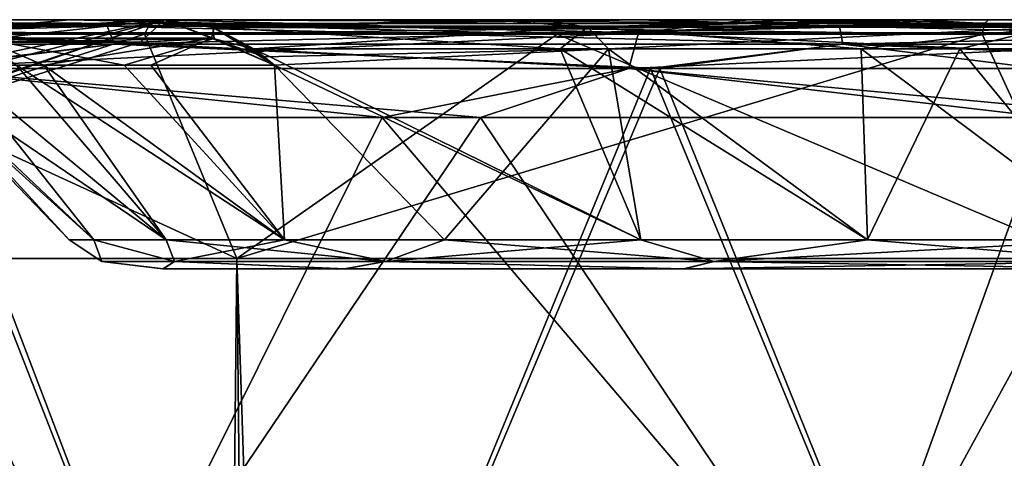
# Model space of a CAD drawing. Units: millimetres. Extents: x -36 to 126, y -15 to 88.
# Drawn here: x -6 to -2, y 86 to 88 of the extents above; entities that cross this region are included whole.
import ezdxf

# ---------------------------------------------------------------- set-up
doc = ezdxf.new("R2010")
doc.units = ezdxf.units.MM
doc.header["$LTSCALE"] = 34.804153
for name, color, linetype in [('1142', 7, 'CONTINUOUS'), ('1146', 7, 'CONTINUOUS'), ('1147', 7, 'CONTINUOUS'), ('1349', 7, 'CONTINUOUS'), ('1350', 7, 'CONTINUOUS'), ('1353', 7, 'CONTINUOUS'), ('1355', 7, 'CONTINUOUS'), ('1357', 7, 'CONTINUOUS'), ('527', 7, 'CONTINUOUS'), ('529', 7, 'CONTINUOUS'), ('530', 7, 'CONTINUOUS'), ('551', 7, 'CONTINUOUS'), ('675', 7, 'CONTINUOUS'), ('841', 7, 'CONTINUOUS'), ('850', 7, 'CONTINUOUS'), ('948', 7, 'CONTINUOUS'), ('949', 7, 'CONTINUOUS'), ('950', 7, 'CONTINUOUS'), ('953', 7, 'CONTINUOUS')]:
    doc.layers.add(name, color=color, linetype=linetype)

msp = doc.modelspace()

# ---------------------------------------------------------------- linework, layer by layer
at = {"layer": '1142', "color": 8, "linetype": 'Continuous', "true_color": 0x6e8c69}
for points in [[(-5.8088, 85.6, -13.1212), (-8.5122, 85.6, -11.5527), (-6.8469, 87.807, -12.5674), (-5.8088, 85.6, -13.1212)], [(-8.5122, 85.6, 11.5527), (-5.8088, 85.6, 13.1212), (-7.2083, 87.807, 12.3636), (-8.5122, 85.6, 11.5527)], [(-7.2083, 87.807, 12.3636), (-5.8088, 85.6, 13.1212), (-4.7129, 87.807, 13.5132), (-7.2083, 87.807, 12.3636)], [(-4.3194, 87.807, -13.6441), (-5.8088, 85.6, -13.1212), (-6.8469, 87.807, -12.5674), (-4.3194, 87.807, -13.6441)], [(-2.8389, 85.6, -14.0664), (-5.8088, 85.6, -13.1212), (-4.3194, 87.807, -13.6441), (-2.8389, 85.6, -14.0664)], [(-5.8088, 85.6, 13.1212), (-2.8389, 85.6, 14.0664), (-4.7129, 87.807, 13.5132), (-5.8088, 85.6, 13.1212)], [(-4.7129, 87.807, 13.5132), (-2.8389, 85.6, 14.0664), (-2.0415, 87.807, 14.1651), (-4.7129, 87.807, 13.5132)], [(-1.6306, 87.807, -14.2183), (-2.8389, 85.6, -14.0664), (-4.3194, 87.807, -13.6441), (-1.6306, 87.807, -14.2183)], [(0.1157, 85.6, -14.3488), (-2.8389, 85.6, -14.0664), (-1.6306, 87.807, -14.2183), (0.1157, 85.6, -14.3488)], [(-2.8389, 85.6, 14.0664), (0.1157, 85.6, 14.3488), (-2.0415, 87.807, 14.1651), (-2.8389, 85.6, 14.0664)]]:
    msp.add_3dface(points, dxfattribs=at)
at = {"layer": '1146', "color": 8, "linetype": 'Continuous', "true_color": 0x6e8c69}
for points in [[(-10.3703, 88.2, 4.2454), (-5.5854, 88.2, 4.2454), (-10.3639, 87.6756, 4.2362), (-10.3703, 88.2, 4.2454)], [(-10.3639, 87.6756, 4.2362), (-5.5854, 88.2, 4.2454), (-10.3582, 87.2001, 4.2279), (-10.3639, 87.6756, 4.2362)], [(-10.3582, 87.2001, 4.2279), (-5.5854, 88.2, 4.2454), (-9.4777, 87.2, 4.2279), (-10.3582, 87.2001, 4.2279)], [(-5.5854, 88.2, 4.2454), (-9.4715, 86.8792, 4.2223), (-9.4777, 87.2, 4.2279), (-5.5854, 88.2, 4.2454)], [(-9.4715, 86.8792, 4.2223), (-5.5854, 88.2, 4.2454), (-7.4548, 87.5538, 4.2341), (-9.4715, 86.8792, 4.2223)], [(-5.5854, 88.2, 4.2454), (-5.6811, 88.1096, 4.2438), (-7.4548, 87.5538, 4.2341), (-5.5854, 88.2, 4.2454)], [(-5.6811, 88.1096, 4.2438), (-5.5854, 88.2, 4.2454), (-5.3972, 88.1258, 4.2441), (-5.6811, 88.1096, 4.2438)], [(-5.3972, 88.1258, 4.2441), (-5.5854, 88.2, 4.2454), (-5.3866, 88.1677, 4.2448), (-5.3972, 88.1258, 4.2441)], [(-5.2274, 88.0828, 4.2433), (-5.3972, 88.1258, 4.2441), (-5.3866, 88.1677, 4.2448), (-5.2274, 88.0828, 4.2433)], [(-5.2274, 88.0828, 4.2433), (-5.1858, 88.0503, 4.2428), (-5.3972, 88.1258, 4.2441), (-5.2274, 88.0828, 4.2433)], [(-5.1858, 88.0503, 4.2428), (-5.1443, 88.0179, 4.2422), (-5.3972, 88.1258, 4.2441), (-5.1858, 88.0503, 4.2428)]]:
    msp.add_3dface(points, dxfattribs=at)
at = {"layer": '1147', "color": 8, "linetype": 'Continuous', "true_color": 0x6e8c69}
for points in [[(-5.5854, 88.2, -4.2454), (-10.3703, 88.2, -4.2454), (-5.6811, 88.1096, -4.2438), (-5.5854, 88.2, -4.2454)], [(-10.3703, 88.2, -4.2454), (-7.4596, 87.5523, -4.2341), (-5.6811, 88.1096, -4.2438), (-10.3703, 88.2, -4.2454)], [(-5.5854, 88.2, -4.2454), (-5.6811, 88.1096, -4.2438), (-5.3867, 88.1239, -4.2441), (-5.5854, 88.2, -4.2454)], [(-5.3921, 88.1695, -4.2449), (-5.5854, 88.2, -4.2454), (-5.3867, 88.1239, -4.2441), (-5.3921, 88.1695, -4.2449)], [(-5.1858, 88.0503, -4.2428), (-5.2274, 88.0828, -4.2433), (-5.3921, 88.1695, -4.2449), (-5.1858, 88.0503, -4.2428)], [(-5.1443, 88.0179, -4.2422), (-5.1858, 88.0503, -4.2428), (-5.3921, 88.1695, -4.2449), (-5.1443, 88.0179, -4.2422)], [(-5.1443, 88.0179, -4.2422), (-5.3921, 88.1695, -4.2449), (-5.3867, 88.1239, -4.2441), (-5.1443, 88.0179, -4.2422)]]:
    msp.add_3dface(points, dxfattribs=at)
at = {"layer": '1349', "color": 8, "linetype": 'Continuous', "true_color": 0x6e8c69}
for points in [[(-6.0686, 88.0179, 2.7628), (-6.4266, 88.0179, 1.7775), (-6.3245, 88.126, 2.6726), (-6.0686, 88.0179, 2.7628)], [(-5.3972, 88.1258, 4.2441), (-6.0686, 88.0179, 2.7628), (-6.3245, 88.126, 2.6726), (-5.3972, 88.1258, 4.2441)], [(-6.1784, 88.0179, -2.5076), (-5.7478, 88.0179, -3.3799), (-6.3245, 88.126, -2.6726), (-6.1784, 88.0179, -2.5076)], [(-5.7478, 88.0179, -3.3799), (-5.3867, 88.1239, -4.2441), (-6.3245, 88.126, -2.6726), (-5.7478, 88.0179, -3.3799)], [(-5.3867, 88.1239, -4.2441), (-6.3061, 88.1096, -3.243), (-6.3245, 88.126, -2.6726), (-5.3867, 88.1239, -4.2441)], [(-6.2093, 88.1096, 3.4248), (-5.6811, 88.1096, 4.2438), (-6.3245, 88.126, 2.6726), (-6.2093, 88.1096, 3.4248)], [(-5.6811, 88.1096, 4.2438), (-5.3972, 88.1258, 4.2441), (-6.3245, 88.126, 2.6726), (-5.6811, 88.1096, 4.2438)], [(-5.6811, 88.1096, -4.2438), (-6.3061, 88.1096, -3.243), (-5.3867, 88.1239, -4.2441), (-5.6811, 88.1096, -4.2438)], [(-5.6406, 88.0179, 3.5559), (-6.0686, 88.0179, 2.7628), (-5.3972, 88.1258, 4.2441), (-5.6406, 88.0179, 3.5559)], [(-5.7478, 88.0179, -3.3799), (-5.1443, 88.0179, -4.2422), (-5.3867, 88.1239, -4.2441), (-5.7478, 88.0179, -3.3799)], [(-5.1443, 88.0179, 4.2422), (-5.6406, 88.0179, 3.5559), (-5.3972, 88.1258, 4.2441), (-5.1443, 88.0179, 4.2422)]]:
    msp.add_3dface(points, dxfattribs=at)
at = {"layer": '1350', "color": 8, "linetype": 'Continuous', "true_color": 0x6e8c69}
for points in [[(-4.2761, 88.2, -5.5624), (-5.5854, 88.2, -4.2454), (-5.3921, 88.1695, -4.2449), (-4.2761, 88.2, -5.5624)], [(-4.2761, 88.2, -5.5624), (-5.3921, 88.1695, -4.2449), (-3.8897, 88.1696, -5.6538), (-4.2761, 88.2, -5.5624)], [(-2.9813, 88.2, -6.3511), (-4.2761, 88.2, -5.5624), (-3.8897, 88.1696, -5.6538), (-2.9813, 88.2, -6.3511)], [(-2.9813, 88.2, -6.3511), (-3.8897, 88.1696, -5.6538), (-2.0366, 88.1696, -6.5534), (-2.9813, 88.2, -6.3511)], [(-1.5865, 88.2, -6.834), (-2.9813, 88.2, -6.3511), (-2.0366, 88.1696, -6.5534), (-1.5865, 88.2, -6.834)], [(-5.3921, 88.1695, -4.2449), (-3.9999, 88.0828, -5.4159), (-3.8897, 88.1696, -5.6538), (-5.3921, 88.1695, -4.2449)], [(-5.2274, 88.0828, -4.2433), (-3.9999, 88.0828, -5.4159), (-5.3921, 88.1695, -4.2449), (-5.2274, 88.0828, -4.2433)], [(-3.9999, 88.0828, -5.4159), (-2.7925, 88.0828, -6.1264), (-3.8897, 88.1696, -5.6538), (-3.9999, 88.0828, -5.4159)], [(-3.8897, 88.1696, -5.6538), (-2.7925, 88.0828, -6.1264), (-2.0366, 88.1696, -6.5534), (-3.8897, 88.1696, -5.6538)], [(-2.7925, 88.0828, -6.1264), (-1.4846, 88.0828, -6.5671), (-2.0366, 88.1696, -6.5534), (-2.7925, 88.0828, -6.1264)]]:
    msp.add_3dface(points, dxfattribs=at)
at = {"layer": '1353', "color": 8, "linetype": 'Continuous', "true_color": 0x6e8c69}
for points in [[(-5.8692, 87.3172, -1.0766), (-5.9672, 87.3172, 0), (-5.8374, 87.2304), (-5.8692, 87.3172, -1.0766)], [(-5.9672, 87.3172, 0), (-5.8692, 87.3172, 1.0767), (-5.8374, 87.2304), (-5.9672, 87.3172, 0)], [(-5.5787, 87.3172, -2.1179), (-5.8692, 87.3172, -1.0766), (-5.5457, 87.2304, -1.8223), (-5.5787, 87.3172, -2.1179)], [(-5.8692, 87.3172, -1.0766), (-5.8374, 87.2304), (-5.5457, 87.2304, -1.8223), (-5.8692, 87.3172, -1.0766)], [(-5.8692, 87.3172, 1.0767), (-5.5786, 87.3172, 2.118), (-5.5457, 87.2304, 1.8223), (-5.8692, 87.3172, 1.0767)], [(-5.8692, 87.3172, 1.0767), (-5.5457, 87.2304, 1.8223), (-5.8374, 87.2304), (-5.8692, 87.3172, 1.0767)], [(-5.105, 87.3172, -3.0897), (-5.5787, 87.3172, -2.1179), (-4.6996, 87.2304, -3.4625), (-5.105, 87.3172, -3.0897)], [(-5.5787, 87.3172, -2.1179), (-5.5457, 87.2304, -1.8223), (-4.6996, 87.2304, -3.4625), (-5.5787, 87.3172, -2.1179)], [(-5.5786, 87.3172, 2.118), (-5.105, 87.3172, 3.0897), (-5.5457, 87.2304, 1.8223), (-5.5786, 87.3172, 2.118)], [(-5.105, 87.3172, 3.0897), (-4.6996, 87.2304, 3.4625), (-5.5457, 87.2304, 1.8223), (-5.105, 87.3172, 3.0897)], [(-4.4637, 87.3172, -3.9601), (-5.105, 87.3172, -3.0897), (-4.6996, 87.2304, -3.4625), (-4.4637, 87.3172, -3.9601)], [(-5.105, 87.3172, 3.0897), (-4.4637, 87.3172, 3.9601), (-4.6996, 87.2304, 3.4625), (-5.105, 87.3172, 3.0897)], [(-4.4637, 87.3172, -3.9601), (-4.6996, 87.2304, -3.4625), (-3.3838, 87.2304, -4.7565), (-4.4637, 87.3172, -3.9601)], [(-4.4637, 87.3172, 3.9601), (-3.6759, 87.3172, 4.7005), (-4.6996, 87.2304, 3.4625), (-4.4637, 87.3172, 3.9601)], [(-3.6759, 87.3172, 4.7005), (-3.3838, 87.2304, 4.7565), (-4.6996, 87.2304, 3.4625), (-3.6759, 87.3172, 4.7005)], [(-3.676, 87.3172, -4.7004), (-4.4637, 87.3172, -3.9601), (-3.3838, 87.2304, -4.7565), (-3.676, 87.3172, -4.7004)], [(-2.7676, 87.3172, -5.2865), (-3.676, 87.3172, -4.7004), (-3.3838, 87.2304, -4.7565), (-2.7676, 87.3172, -5.2865)], [(-3.6759, 87.3172, 4.7005), (-2.7675, 87.3172, 5.2866), (-3.3838, 87.2304, 4.7565), (-3.6759, 87.3172, 4.7005)], [(-2.7676, 87.3172, -5.2865), (-3.3838, 87.2304, -4.7565), (-1.7298, 87.2304, -5.5752), (-2.7676, 87.3172, -5.2865)], [(-2.7675, 87.3172, 5.2866), (-1.7683, 87.3172, 5.6991), (-3.3838, 87.2304, 4.7565), (-2.7675, 87.3172, 5.2866)], [(-1.7683, 87.3172, 5.6991), (-1.7298, 87.2304, 5.5752), (-3.3838, 87.2304, 4.7565), (-1.7683, 87.3172, 5.6991)], [(-1.7683, 87.3172, -5.6991), (-2.7676, 87.3172, -5.2865), (-1.7298, 87.2304, -5.5752), (-1.7683, 87.3172, -5.6991)], [(-5.5922, 87.2, 1.0179), (-5.59, 87.2, -1.0299), (-5.8374, 87.2304), (-5.5922, 87.2, 1.0179)], [(-5.5457, 87.2304, 1.8223), (-5.5922, 87.2, 1.0179), (-5.8374, 87.2304), (-5.5457, 87.2304, 1.8223)], [(-5.8374, 87.2304), (-5.59, 87.2, -1.0299), (-5.5457, 87.2304, -1.8223), (-5.8374, 87.2304)], [(-4.8656, 87.2, 2.9389), (-5.5922, 87.2, 1.0179), (-5.5457, 87.2304, 1.8223), (-4.8656, 87.2, 2.9389)], [(-5.59, 87.2, -1.0299), (-4.8607, 87.2, -2.9468), (-5.5457, 87.2304, -1.8223), (-5.59, 87.2, -1.0299)], [(-4.6996, 87.2304, 3.4625), (-4.8656, 87.2, 2.9389), (-5.5457, 87.2304, 1.8223), (-4.6996, 87.2304, 3.4625)], [(-5.5457, 87.2304, -1.8223), (-4.8607, 87.2, -2.9468), (-4.6996, 87.2304, -3.4625), (-5.5457, 87.2304, -1.8223)], [(-3.5047, 87.2, 4.4749), (-4.8656, 87.2, 2.9389), (-4.6996, 87.2304, 3.4625), (-3.5047, 87.2, 4.4749)], [(-4.8607, 87.2, -2.9468), (-3.5011, 87.2, -4.4778), (-4.6996, 87.2304, -3.4625), (-4.8607, 87.2, -2.9468)], [(-3.3838, 87.2304, 4.7565), (-3.5047, 87.2, 4.4749), (-4.6996, 87.2304, 3.4625), (-3.3838, 87.2304, 4.7565)], [(-4.6996, 87.2304, -3.4625), (-3.5011, 87.2, -4.4778), (-3.3838, 87.2304, -4.7565), (-4.6996, 87.2304, -3.4625)], [(-1.6845, 87.2, 5.429), (-3.5047, 87.2, 4.4749), (-1.7298, 87.2304, 5.5752), (-1.6845, 87.2, 5.429)], [(-1.7298, 87.2304, 5.5752), (-3.5047, 87.2, 4.4749), (-3.3838, 87.2304, 4.7565), (-1.7298, 87.2304, 5.5752)], [(-3.5011, 87.2, -4.4778), (-1.6845, 87.2, -5.429), (-3.3838, 87.2304, -4.7565), (-3.5011, 87.2, -4.4778)], [(-3.3838, 87.2304, -4.7565), (-1.6845, 87.2, -5.429), (-1.7298, 87.2304, -5.5752), (-3.3838, 87.2304, -4.7565)]]:
    msp.add_3dface(points, dxfattribs=at)
at = {"layer": '1355', "color": 8, "linetype": 'Continuous', "true_color": 0x6e8c69}
for points in [[(-5.9661, 88.2, 12.5672), (-8.4288, 88.2, 11.0673), (-6.5409, 88.1477, 12.5016), (-5.9661, 88.2, 12.5672)], [(-8.1048, 88.2, -11.3068), (-5.6, 88.2, -12.7346), (-6.5409, 88.1477, -12.5016), (-8.1048, 88.2, -11.3068)], [(-5.9661, 88.2, 12.5672), (-6.5409, 88.1477, 12.5016), (-3.6857, 88.1477, 13.6194), (-5.9661, 88.2, 12.5672)], [(-5.6, 88.2, -12.7346), (-3.6857, 88.1477, -13.6194), (-6.5409, 88.1477, -12.5016), (-5.6, 88.2, -12.7346)], [(-3.2461, 88.2, 13.5275), (-5.9661, 88.2, 12.5672), (-3.6857, 88.1477, 13.6194), (-3.2461, 88.2, 13.5275)], [(-5.6, 88.2, -12.7346), (-2.8536, 88.2, -13.6157), (-3.6857, 88.1477, -13.6194), (-5.6, 88.2, -12.7346)], [(-3.2461, 88.2, 13.5275), (-3.6857, 88.1477, 13.6194), (-0.6564, 88.1477, 14.0941), (-3.2461, 88.2, 13.5275)], [(-2.8536, 88.2, -13.6157), (-0.6564, 88.1477, -14.0941), (-3.6857, 88.1477, -13.6194), (-2.8536, 88.2, -13.6157)], [(-0.3835, 88.2, 13.9062), (-3.2461, 88.2, 13.5275), (-0.6564, 88.1477, 14.0941), (-0.3835, 88.2, 13.9062)], [(-2.8536, 88.2, -13.6157), (0.0187, 88.2, -13.9115), (-0.6564, 88.1477, -14.0941), (-2.8536, 88.2, -13.6157)], [(-3.7239, 88.004, -13.7606), (-6.6087, 88.004, -12.6312), (-3.6857, 88.1477, -13.6194), (-3.7239, 88.004, -13.7606)], [(-3.6857, 88.1477, -13.6194), (-6.6087, 88.004, -12.6312), (-6.5409, 88.1477, -12.5016), (-3.6857, 88.1477, -13.6194)], [(-6.6087, 88.004, 12.6312), (-3.7239, 88.004, 13.7606), (-6.5409, 88.1477, 12.5016), (-6.6087, 88.004, 12.6312)], [(-6.5409, 88.1477, 12.5016), (-3.7239, 88.004, 13.7606), (-3.6857, 88.1477, 13.6194), (-6.5409, 88.1477, 12.5016)], [(-0.6632, 88.004, -14.2402), (-3.7239, 88.004, -13.7606), (-0.6564, 88.1477, -14.0941), (-0.6632, 88.004, -14.2402)], [(-0.6564, 88.1477, -14.0941), (-3.7239, 88.004, -13.7606), (-3.6857, 88.1477, -13.6194), (-0.6564, 88.1477, -14.0941)], [(-3.7239, 88.004, 13.7606), (-0.6632, 88.004, 14.2402), (-3.6857, 88.1477, 13.6194), (-3.7239, 88.004, 13.7606)], [(-3.6857, 88.1477, 13.6194), (-0.6632, 88.004, 14.2402), (-0.6564, 88.1477, 14.0941), (-3.6857, 88.1477, 13.6194)], [(-7.2083, 87.807, 12.3636), (-4.7129, 87.807, 13.5132), (-6.6087, 88.004, 12.6312), (-7.2083, 87.807, 12.3636)], [(-4.3194, 87.807, -13.6441), (-6.8469, 87.807, -12.5674), (-6.6087, 88.004, -12.6312), (-4.3194, 87.807, -13.6441)], [(-3.7239, 88.004, -13.7606), (-4.3194, 87.807, -13.6441), (-6.6087, 88.004, -12.6312), (-3.7239, 88.004, -13.7606)], [(-6.6087, 88.004, 12.6312), (-4.7129, 87.807, 13.5132), (-3.7239, 88.004, 13.7606), (-6.6087, 88.004, 12.6312)], [(-4.7129, 87.807, 13.5132), (-2.0415, 87.807, 14.1651), (-3.7239, 88.004, 13.7606), (-4.7129, 87.807, 13.5132)], [(-1.6306, 87.807, -14.2183), (-4.3194, 87.807, -13.6441), (-3.7239, 88.004, -13.7606), (-1.6306, 87.807, -14.2183)], [(-0.6632, 88.004, -14.2402), (-1.6306, 87.807, -14.2183), (-3.7239, 88.004, -13.7606), (-0.6632, 88.004, -14.2402)], [(-3.7239, 88.004, 13.7606), (-2.0415, 87.807, 14.1651), (-0.6632, 88.004, 14.2402), (-3.7239, 88.004, 13.7606)]]:
    msp.add_3dface(points, dxfattribs=at)
at = {"layer": '1357', "color": 8, "linetype": 'Continuous', "true_color": 0x6e8c69}
for points in [[(-5.5854, 88.2, 4.2454), (-4.0768, 88.2, 5.7088), (-5.3866, 88.1677, 4.2448), (-5.5854, 88.2, 4.2454)], [(-5.3866, 88.1677, 4.2448), (-4.0768, 88.2, 5.7088), (-3.8897, 88.1696, 5.6538), (-5.3866, 88.1677, 4.2448)], [(-4.0768, 88.2, 5.7088), (-2.5675, 88.2, 6.5292), (-3.8897, 88.1696, 5.6538), (-4.0768, 88.2, 5.7088)], [(-3.8897, 88.1696, 5.6538), (-2.5675, 88.2, 6.5292), (-2.0366, 88.1696, 6.5534), (-3.8897, 88.1696, 5.6538)], [(-2.5675, 88.2, 6.5292), (-1.1939, 88.2, 6.9138), (-2.0366, 88.1696, 6.5534), (-2.5675, 88.2, 6.5292)], [(-5.2274, 88.0828, 4.2433), (-5.3866, 88.1677, 4.2448), (-3.8897, 88.1696, 5.6538), (-5.2274, 88.0828, 4.2433)], [(-3.8059, 88.0828, 5.5539), (-5.2274, 88.0828, 4.2433), (-3.8897, 88.1696, 5.6538), (-3.8059, 88.0828, 5.5539)], [(-3.8059, 88.0828, 5.5539), (-3.8897, 88.1696, 5.6538), (-2.0366, 88.1696, 6.5534), (-3.8059, 88.0828, 5.5539)], [(-2.3967, 88.0828, 6.2918), (-3.8059, 88.0828, 5.5539), (-2.0366, 88.1696, 6.5534), (-2.3967, 88.0828, 6.2918)], [(-1.1162, 88.0828, 6.6397), (-2.3967, 88.0828, 6.2918), (-2.0366, 88.1696, 6.5534), (-1.1162, 88.0828, 6.6397)]]:
    msp.add_3dface(points, dxfattribs=at)
at = {"layer": '527', "linetype": 'Continuous'}
for points in [[(-5.975, 18.6782, 12.4071), (-4.5482, 18.6782, 12.9981), (-8.4694, 87.2418, 14.4677), (-5.975, 18.6782, 12.4071)], [(-8.4694, 87.2418, 14.4677), (-4.5482, 18.6782, 12.9981), (-5.2955, 87.2418, 15.9061), (-8.4694, 87.2418, 14.4677)], [(-7.3265, 18.6782, 11.6601), (-5.975, 18.6782, 12.4071), (-8.4694, 87.2418, 14.4677), (-7.3265, 18.6782, 11.6601)], [(-4.5482, 18.6782, 12.9981), (-3.0643, 18.6782, 13.4256), (-5.2955, 87.2418, 15.9061), (-4.5482, 18.6782, 12.9981)], [(-5.2955, 87.2418, 15.9061), (-3.0643, 18.6782, 13.4256), (-1.8927, 87.2418, 16.6572), (-5.2955, 87.2418, 15.9061)], [(-3.0643, 18.6782, 13.4256), (-1.5418, 18.6782, 13.6843), (-1.8927, 87.2418, 16.6572), (-3.0643, 18.6782, 13.4256)]]:
    msp.add_3dface(points, dxfattribs=at)
at = {"layer": '529', "linetype": 'Continuous'}
for points in [[(-8.6715, 88.2, 13.1159), (-5.6102, 88.2, 14.6885), (-6.7005, 88.2, 13.0801), (-8.6715, 88.2, 13.1159)], [(-5.6101, 88.2, -14.6885), (-8.6715, 88.2, -13.1159), (-6.6654, 88.2, -13.098), (-5.6101, 88.2, -14.6885)], [(-6.7005, 88.2, 13.0801), (-5.6102, 88.2, 14.6885), (-3.6867, 88.2, 14.2265), (-6.7005, 88.2, 13.0801)], [(-3.6487, 88.2, -14.2363), (-5.6101, 88.2, -14.6885), (-6.6654, 88.2, -13.098), (-3.6487, 88.2, -14.2363)], [(-5.6102, 88.2, 14.6885), (-2.2818, 88.2, 15.5568), (-3.6867, 88.2, 14.2265), (-5.6102, 88.2, 14.6885)], [(-2.2818, 88.2, -15.5568), (-5.6101, 88.2, -14.6885), (-3.6487, 88.2, -14.2363), (-2.2818, 88.2, -15.5568)], [(-3.6867, 88.2, 14.2265), (-2.2818, 88.2, 15.5568), (-0.4974, 88.2, 14.688), (-3.6867, 88.2, 14.2265)], [(-0.4589, 88.2, -14.6893), (-2.2818, 88.2, -15.5568), (-3.6487, 88.2, -14.2363), (-0.4589, 88.2, -14.6893)], [(-2.2818, 88.2, 15.5568), (1.1573, 88.2, 15.6808), (-0.4974, 88.2, 14.688), (-2.2818, 88.2, 15.5568)], [(1.1573, 88.2, -15.6808), (-2.2818, 88.2, -15.5568), (-0.4589, 88.2, -14.6893), (1.1573, 88.2, -15.6808)]]:
    msp.add_3dface(points, dxfattribs=at)
at = {"layer": '530', "linetype": 'Continuous'}
for points in [[(-8.4694, 87.2418, -14.4677), (-5.2955, 87.2418, -15.9061), (-5.975, 18.6782, -12.4071), (-8.4694, 87.2418, -14.4677)], [(-7.3265, 18.6782, -11.6601), (-8.4694, 87.2418, -14.4677), (-5.975, 18.6782, -12.4071), (-7.3265, 18.6782, -11.6601)], [(-5.975, 18.6782, -12.4071), (-5.2955, 87.2418, -15.9061), (-4.5482, 18.6782, -12.9981), (-5.975, 18.6782, -12.4071)], [(-5.2955, 87.2418, -15.9061), (-1.8927, 87.2418, -16.6572), (-3.0643, 18.6782, -13.4256), (-5.2955, 87.2418, -15.9061)], [(-4.5482, 18.6782, -12.9981), (-5.2955, 87.2418, -15.9061), (-3.0643, 18.6782, -13.4256), (-4.5482, 18.6782, -12.9981)], [(-3.0643, 18.6782, -13.4256), (-1.8927, 87.2418, -16.6572), (-1.5418, 18.6782, -13.6843), (-3.0643, 18.6782, -13.4256)]]:
    msp.add_3dface(points, dxfattribs=at)
at = {"layer": '551', "linetype": 'Continuous'}
for points in [[(-8.4694, 87.2418, 14.4677), (-5.2955, 87.2418, 15.9061), (-7.2529, 88.1414, 14.1099), (-8.4694, 87.2418, 14.4677)], [(-5.2955, 87.2418, -15.9061), (-8.4694, 87.2418, -14.4677), (-5.6661, 88.1414, -14.8185), (-5.2955, 87.2418, -15.9061)], [(-5.6661, 88.1414, -14.8185), (-8.4694, 87.2418, -14.4677), (-7.2529, 88.1414, -14.1099), (-5.6661, 88.1414, -14.8185)], [(-7.2529, 88.1414, 14.1099), (-5.2955, 87.2418, 15.9061), (-5.6661, 88.1414, 14.8185), (-7.2529, 88.1414, 14.1099)], [(-5.6661, 88.1414, 14.8185), (-5.2955, 87.2418, 15.9061), (-4.0113, 88.1414, 15.3494), (-5.6661, 88.1414, 14.8185)], [(-4.0113, 88.1414, -15.3494), (-5.2955, 87.2418, -15.9061), (-5.6661, 88.1414, -14.8185), (-4.0113, 88.1414, -15.3494)], [(-5.2955, 87.2418, 15.9061), (-1.8927, 87.2418, 16.6572), (-4.0113, 88.1414, 15.3494), (-5.2955, 87.2418, 15.9061)], [(-1.8927, 87.2418, -16.6572), (-5.2955, 87.2418, -15.9061), (-2.3083, 88.1414, -15.696), (-1.8927, 87.2418, -16.6572)], [(-2.3083, 88.1414, -15.696), (-5.2955, 87.2418, -15.9061), (-4.0113, 88.1414, -15.3494), (-2.3083, 88.1414, -15.696)], [(-4.0113, 88.1414, 15.3494), (-1.8927, 87.2418, 16.6572), (-2.3083, 88.1414, 15.696), (-4.0113, 88.1414, 15.3494)], [(-2.3083, 88.1414, 15.696), (-1.8927, 87.2418, 16.6572), (-0.5776, 88.1414, 15.8543), (-2.3083, 88.1414, 15.696)], [(-0.5776, 88.1414, -15.8543), (-1.8927, 87.2418, -16.6572), (-2.3083, 88.1414, -15.696), (-0.5776, 88.1414, -15.8543)]]:
    msp.add_3dface(points, dxfattribs=at)
at = {"layer": '675', "linetype": 'Continuous'}
for points in [[(-5.1615, 84.2983, 13.4773), (-7.9674, 84.2983, 12.0333), (-6.6089, 88.0035, 12.9025), (-5.1615, 84.2983, 13.4773)], [(-7.967, 84.2983, -12.0336), (-5.1609, 84.2983, -13.4775), (-6.5738, 88.0035, -12.9203), (-7.967, 84.2983, -12.0336)], [(-3.6373, 88.0035, 14.0328), (-5.1615, 84.2983, 13.4773), (-6.6089, 88.0035, 12.9025), (-3.6373, 88.0035, 14.0328)], [(-6.5738, 88.0035, -12.9203), (-5.1609, 84.2983, -13.4775), (-3.5993, 88.0035, -14.0426), (-6.5738, 88.0035, -12.9203)], [(-2.1087, 84.2983, 14.277), (-5.1615, 84.2983, 13.4773), (-3.6373, 88.0035, 14.0328), (-2.1087, 84.2983, 14.277)], [(-5.1609, 84.2983, -13.4775), (-2.1081, 84.2983, -14.2771), (-3.5993, 88.0035, -14.0426), (-5.1609, 84.2983, -13.4775)], [(-2.0762, 88.0035, 14.3471), (-2.1087, 84.2983, 14.277), (-3.6373, 88.0035, 14.0328), (-2.0762, 88.0035, 14.3471)], [(-3.5993, 88.0035, -14.0426), (-2.1081, 84.2983, -14.2771), (-0.4518, 88.0035, -14.4895), (-3.5993, 88.0035, -14.0426)]]:
    msp.add_3dface(points, dxfattribs=at)
at = {"layer": '841', "linetype": 'Continuous'}
for points in [[(-5.815, 88.1738, -13.3893), (-6.6654, 88.2, -13.098), (-8.4915, 88.1738, -11.8736), (-5.815, 88.1738, -13.3893)], [(-8.4915, 88.1738, 11.8736), (-6.7005, 88.2, 13.0801), (-5.815, 88.1738, 13.3893), (-8.4915, 88.1738, 11.8736)], [(-6.7005, 88.2, 13.0801), (-3.6867, 88.2, 14.2265), (-5.815, 88.1738, 13.3893), (-6.7005, 88.2, 13.0801)], [(-3.6487, 88.2, -14.2363), (-6.6654, 88.2, -13.098), (-5.815, 88.1738, -13.3893), (-3.6487, 88.2, -14.2363)], [(-2.8803, 88.1738, -14.3106), (-3.6487, 88.2, -14.2363), (-5.815, 88.1738, -13.3893), (-2.8803, 88.1738, -14.3106)], [(-5.815, 88.1738, 13.3893), (-3.6867, 88.2, 14.2265), (-2.8803, 88.1738, 14.3106), (-5.815, 88.1738, 13.3893)], [(-3.6867, 88.2, 14.2265), (-0.4974, 88.2, 14.688), (-2.8803, 88.1738, 14.3106), (-3.6867, 88.2, 14.2265)], [(-0.4589, 88.2, -14.6893), (-3.6487, 88.2, -14.2363), (-2.8803, 88.1738, -14.3106), (-0.4589, 88.2, -14.6893)], [(0.1823, 88.1738, -14.5964), (-0.4589, 88.2, -14.6893), (-2.8803, 88.1738, -14.3106), (0.1823, 88.1738, -14.5964)], [(-2.8803, 88.1738, 14.3106), (-0.4974, 88.2, 14.688), (0.1823, 88.1738, 14.5964), (-2.8803, 88.1738, 14.3106)], [(-5.815, 88.1738, -13.3893), (-8.4915, 88.1738, -11.8736), (-5.7859, 88.1019, -13.3223), (-5.815, 88.1738, -13.3893)], [(-5.7859, 88.1019, -13.3223), (-8.4915, 88.1738, -11.8736), (-8.449, 88.1019, -11.8142), (-5.7859, 88.1019, -13.3223)], [(-8.4915, 88.1738, 11.8736), (-5.815, 88.1738, 13.3893), (-8.449, 88.1019, 11.8142), (-8.4915, 88.1738, 11.8736)], [(-8.449, 88.1019, 11.8142), (-5.815, 88.1738, 13.3893), (-5.7859, 88.1019, 13.3223), (-8.449, 88.1019, 11.8142)], [(-2.8803, 88.1738, -14.3106), (-5.815, 88.1738, -13.3893), (-2.8659, 88.1019, -14.2389), (-2.8803, 88.1738, -14.3106)], [(-2.8659, 88.1019, -14.2389), (-5.815, 88.1738, -13.3893), (-5.7859, 88.1019, -13.3223), (-2.8659, 88.1019, -14.2389)], [(-5.815, 88.1738, 13.3893), (-2.8803, 88.1738, 14.3106), (-5.7859, 88.1019, 13.3223), (-5.815, 88.1738, 13.3893)], [(-5.7859, 88.1019, 13.3223), (-2.8803, 88.1738, 14.3106), (-2.8659, 88.1019, 14.2389), (-5.7859, 88.1019, 13.3223)], [(0.1823, 88.1738, -14.5964), (-2.8803, 88.1738, -14.3106), (0.1814, 88.1019, -14.5233), (0.1823, 88.1738, -14.5964)], [(0.1814, 88.1019, -14.5233), (-2.8803, 88.1738, -14.3106), (-2.8659, 88.1019, -14.2389), (0.1814, 88.1019, -14.5233)], [(-2.8803, 88.1738, 14.3106), (0.1823, 88.1738, 14.5964), (-2.8659, 88.1019, 14.2389), (-2.8803, 88.1738, 14.3106)], [(-2.8659, 88.1019, 14.2389), (0.1823, 88.1738, 14.5964), (0.1814, 88.1019, 14.5233), (-2.8659, 88.1019, 14.2389)], [(-6.6089, 88.0035, 12.9025), (-8.449, 88.1019, 11.8142), (-5.7859, 88.1019, 13.3223), (-6.6089, 88.0035, 12.9025)], [(-6.5738, 88.0035, -12.9203), (-5.7859, 88.1019, -13.3223), (-8.449, 88.1019, -11.8142), (-6.5738, 88.0035, -12.9203)], [(-3.6373, 88.0035, 14.0328), (-6.6089, 88.0035, 12.9025), (-5.7859, 88.1019, 13.3223), (-3.6373, 88.0035, 14.0328)], [(-6.5738, 88.0035, -12.9203), (-3.5993, 88.0035, -14.0426), (-5.7859, 88.1019, -13.3223), (-6.5738, 88.0035, -12.9203)], [(-3.6373, 88.0035, 14.0328), (-5.7859, 88.1019, 13.3223), (-2.8659, 88.1019, 14.2389), (-3.6373, 88.0035, 14.0328)], [(-3.5993, 88.0035, -14.0426), (-2.8659, 88.1019, -14.2389), (-5.7859, 88.1019, -13.3223), (-3.5993, 88.0035, -14.0426)], [(-2.0762, 88.0035, 14.3471), (-3.6373, 88.0035, 14.0328), (-2.8659, 88.1019, 14.2389), (-2.0762, 88.0035, 14.3471)], [(-3.5993, 88.0035, -14.0426), (-0.4518, 88.0035, -14.4895), (-2.8659, 88.1019, -14.2389), (-3.5993, 88.0035, -14.0426)], [(-2.0762, 88.0035, 14.3471), (-2.8659, 88.1019, 14.2389), (0.1814, 88.1019, 14.5233), (-2.0762, 88.0035, 14.3471)], [(-0.4518, 88.0035, -14.4895), (0.1814, 88.1019, -14.5233), (-2.8659, 88.1019, -14.2389), (-0.4518, 88.0035, -14.4895)]]:
    msp.add_3dface(points, dxfattribs=at)
at = {"layer": '850', "linetype": 'Continuous'}
for points in [[(-7.2529, 88.1414, -14.1099), (-8.7527, 88.1414, -13.2319), (-5.6429, 88.1848, -14.7579), (-7.2529, 88.1414, -14.1099)], [(-8.7527, 88.1414, -13.2319), (-8.717, 88.1848, -13.1777), (-5.6429, 88.1848, -14.7579), (-8.7527, 88.1414, -13.2319)], [(-8.717, 88.1848, -13.1777), (-8.6715, 88.2, -13.1159), (-5.6429, 88.1848, -14.7579), (-8.717, 88.1848, -13.1777)], [(-5.6429, 88.1848, 14.7579), (-8.6715, 88.2, 13.1159), (-8.7169, 88.1848, 13.1777), (-5.6429, 88.1848, 14.7579)], [(-7.2529, 88.1414, 14.1099), (-5.6661, 88.1414, 14.8185), (-8.7169, 88.1848, 13.1777), (-7.2529, 88.1414, 14.1099)], [(-5.6661, 88.1414, 14.8185), (-5.6429, 88.1848, 14.7579), (-8.7169, 88.1848, 13.1777), (-5.6661, 88.1414, 14.8185)], [(-5.6102, 88.2, 14.6885), (-8.6715, 88.2, 13.1159), (-5.6429, 88.1848, 14.7579), (-5.6102, 88.2, 14.6885)], [(-8.6715, 88.2, -13.1159), (-5.6101, 88.2, -14.6885), (-5.6429, 88.1848, -14.7579), (-8.6715, 88.2, -13.1159)], [(-5.6661, 88.1414, -14.8185), (-7.2529, 88.1414, -14.1099), (-5.6429, 88.1848, -14.7579), (-5.6661, 88.1414, -14.8185)], [(-4.0113, 88.1414, -15.3494), (-5.6661, 88.1414, -14.8185), (-2.2989, 88.1848, -15.6318), (-4.0113, 88.1414, -15.3494)], [(-5.6661, 88.1414, -14.8185), (-5.6429, 88.1848, -14.7579), (-2.2989, 88.1848, -15.6318), (-5.6661, 88.1414, -14.8185)], [(-5.6661, 88.1414, 14.8185), (-4.0113, 88.1414, 15.3494), (-5.6429, 88.1848, 14.7579), (-5.6661, 88.1414, 14.8185)], [(-2.2989, 88.1848, 15.6318), (-5.6102, 88.2, 14.6885), (-5.6429, 88.1848, 14.7579), (-2.2989, 88.1848, 15.6318)], [(-5.6429, 88.1848, -14.7579), (-5.6101, 88.2, -14.6885), (-2.2989, 88.1848, -15.6318), (-5.6429, 88.1848, -14.7579)], [(-4.0113, 88.1414, 15.3494), (-2.3083, 88.1414, 15.696), (-5.6429, 88.1848, 14.7579), (-4.0113, 88.1414, 15.3494)], [(-2.3083, 88.1414, 15.696), (-2.2989, 88.1848, 15.6318), (-5.6429, 88.1848, 14.7579), (-2.3083, 88.1414, 15.696)], [(-2.2818, 88.2, 15.5568), (-5.6102, 88.2, 14.6885), (-2.2989, 88.1848, 15.6318), (-2.2818, 88.2, 15.5568)], [(-5.6101, 88.2, -14.6885), (-2.2818, 88.2, -15.5568), (-2.2989, 88.1848, -15.6318), (-5.6101, 88.2, -14.6885)], [(-2.3083, 88.1414, -15.696), (-4.0113, 88.1414, -15.3494), (-2.2989, 88.1848, -15.6318), (-2.3083, 88.1414, -15.696)], [(-0.5776, 88.1414, -15.8543), (-2.3083, 88.1414, -15.696), (1.1552, 88.1848, -15.7577), (-0.5776, 88.1414, -15.8543)], [(-2.3083, 88.1414, -15.696), (-2.2989, 88.1848, -15.6318), (1.1552, 88.1848, -15.7577), (-2.3083, 88.1414, -15.696)], [(-2.3083, 88.1414, 15.696), (-0.5776, 88.1414, 15.8543), (-2.2989, 88.1848, 15.6318), (-2.3083, 88.1414, 15.696)], [(1.1552, 88.1848, 15.7576), (-2.2818, 88.2, 15.5568), (-2.2989, 88.1848, 15.6318), (1.1552, 88.1848, 15.7576)], [(-2.2989, 88.1848, -15.6318), (-2.2818, 88.2, -15.5568), (1.1552, 88.1848, -15.7577), (-2.2989, 88.1848, -15.6318)], [(-0.5776, 88.1414, 15.8543), (1.16, 88.1414, 15.8224), (-2.2989, 88.1848, 15.6318), (-0.5776, 88.1414, 15.8543)], [(1.16, 88.1414, 15.8224), (1.1552, 88.1848, 15.7576), (-2.2989, 88.1848, 15.6318), (1.16, 88.1414, 15.8224)], [(1.1573, 88.2, 15.6808), (-2.2818, 88.2, 15.5568), (1.1552, 88.1848, 15.7576), (1.1573, 88.2, 15.6808)], [(-2.2818, 88.2, -15.5568), (1.1573, 88.2, -15.6808), (1.1552, 88.1848, -15.7577), (-2.2818, 88.2, -15.5568)]]:
    msp.add_3dface(points, dxfattribs=at)
at = {"layer": '948', "color": 8, "linetype": 'Continuous', "true_color": 0x6e8c69}
for points in [[(-11.9776, 88.2, -7.0758), (-13.179, 88.2, -4.4546), (-1.5865, 88.2, -6.834), (-11.9776, 88.2, -7.0758)], [(-1.5865, 88.2, -6.834), (-13.179, 88.2, -4.4546), (-2.9813, 88.2, -6.3511), (-1.5865, 88.2, -6.834)], [(-2.9813, 88.2, -6.3511), (-13.179, 88.2, -4.4546), (-4.2761, 88.2, -5.5624), (-2.9813, 88.2, -6.3511)], [(-4.2761, 88.2, -5.5624), (-13.179, 88.2, -4.4546), (-10.3703, 88.2, -4.2454), (-4.2761, 88.2, -5.5624)], [(-12.1776, 88.2, 6.7258), (-10.5294, 88.2, 9.0918), (-1.1939, 88.2, 6.9138), (-12.1776, 88.2, 6.7258)], [(-10.3703, 88.2, 4.2454), (-12.1776, 88.2, 6.7258), (-5.5854, 88.2, 4.2454), (-10.3703, 88.2, 4.2454)], [(-5.5854, 88.2, 4.2454), (-12.1776, 88.2, 6.7258), (-4.0768, 88.2, 5.7088), (-5.5854, 88.2, 4.2454)], [(-4.0768, 88.2, 5.7088), (-12.1776, 88.2, 6.7258), (-2.5675, 88.2, 6.5292), (-4.0768, 88.2, 5.7088)], [(-2.5675, 88.2, 6.5292), (-12.1776, 88.2, 6.7258), (-1.1939, 88.2, 6.9138), (-2.5675, 88.2, 6.5292)], [(-10.2616, 88.2, -9.3931), (-11.9776, 88.2, -7.0758), (10.2983, 88.2, -9.3528), (-10.2616, 88.2, -9.3931)], [(10.2983, 88.2, -9.3528), (-11.9776, 88.2, -7.0758), (0, 88.2, -7.0157), (10.2983, 88.2, -9.3528)], [(0, 88.2, -7.0157), (-11.9776, 88.2, -7.0758), (-1.5865, 88.2, -6.834), (0, 88.2, -7.0157)], [(11.0417, 88.2, 8.4627), (12.0109, 88.2, 7.0157), (-10.5294, 88.2, 9.0918), (11.0417, 88.2, 8.4627)], [(-10.5294, 88.2, 9.0918), (12.0109, 88.2, 7.0157), (0, 88.2, 7.0157), (-10.5294, 88.2, 9.0918)], [(10.0222, 88.2, 9.6484), (11.0417, 88.2, 8.4627), (-10.5294, 88.2, 9.0918), (10.0222, 88.2, 9.6484)], [(-8.4288, 88.2, 11.0673), (10.0222, 88.2, 9.6484), (-10.5294, 88.2, 9.0918), (-8.4288, 88.2, 11.0673)], [(-1.1939, 88.2, 6.9138), (-10.5294, 88.2, 9.0918), (0, 88.2, 7.0157), (-1.1939, 88.2, 6.9138)], [(-5.5854, 88.2, -4.2454), (-4.2761, 88.2, -5.5624), (-10.3703, 88.2, -4.2454), (-5.5854, 88.2, -4.2454)], [(-8.1048, 88.2, -11.3068), (-10.2616, 88.2, -9.3931), (8.1451, 88.2, -11.2778), (-8.1048, 88.2, -11.3068)], [(8.1451, 88.2, -11.2778), (-10.2616, 88.2, -9.3931), (10.2983, 88.2, -9.3528), (8.1451, 88.2, -11.2778)], [(7.8165, 88.2, 11.5079), (10.0222, 88.2, 9.6484), (-8.4288, 88.2, 11.0673), (7.8165, 88.2, 11.5079)], [(-5.9661, 88.2, 12.5672), (7.8165, 88.2, 11.5079), (-8.4288, 88.2, 11.0673), (-5.9661, 88.2, 12.5672)], [(-5.6, 88.2, -12.7346), (-8.1048, 88.2, -11.3068), (5.6403, 88.2, -12.7168), (-5.6, 88.2, -12.7346)], [(5.6403, 88.2, -12.7168), (-8.1048, 88.2, -11.3068), (8.1451, 88.2, -11.2778), (5.6403, 88.2, -12.7168)], [(5.2697, 88.2, 12.8748), (7.8165, 88.2, 11.5079), (-5.9661, 88.2, 12.5672), (5.2697, 88.2, 12.8748)], [(-3.2461, 88.2, 13.5275), (5.2697, 88.2, 12.8748), (-5.9661, 88.2, 12.5672), (-3.2461, 88.2, 13.5275)], [(-2.8536, 88.2, -13.6157), (-5.6, 88.2, -12.7346), (2.8918, 88.2, -13.6077), (-2.8536, 88.2, -13.6157)], [(2.8918, 88.2, -13.6077), (-5.6, 88.2, -12.7346), (5.6403, 88.2, -12.7168), (2.8918, 88.2, -13.6077)], [(2.4973, 88.2, 13.6855), (5.2697, 88.2, 12.8748), (-3.2461, 88.2, 13.5275), (2.4973, 88.2, 13.6855)], [(-0.3835, 88.2, 13.9062), (2.4973, 88.2, 13.6855), (-3.2461, 88.2, 13.5275), (-0.3835, 88.2, 13.9062)], [(0.0187, 88.2, -13.9115), (-2.8536, 88.2, -13.6157), (2.8918, 88.2, -13.6077), (0.0187, 88.2, -13.9115)]]:
    msp.add_3dface(points, dxfattribs=at)
at = {"layer": '949', "color": 8, "linetype": 'Continuous', "true_color": 0x6e8c69}
for points in [[(-5.5922, 87.2, 1.0179), (-4.8656, 87.2, 2.9389), (-5.59, 87.2, -1.0299), (-5.5922, 87.2, 1.0179)], [(-5.59, 87.2, -1.0299), (-4.8656, 87.2, 2.9389), (-4.8607, 87.2, -2.9468), (-5.59, 87.2, -1.0299)], [(-4.8656, 87.2, 2.9389), (-3.5047, 87.2, 4.4749), (-4.8607, 87.2, -2.9468), (-4.8656, 87.2, 2.9389)], [(-4.8607, 87.2, -2.9468), (-3.5047, 87.2, 4.4749), (-3.5011, 87.2, -4.4778), (-4.8607, 87.2, -2.9468)], [(-3.5047, 87.2, 4.4749), (-1.6845, 87.2, 5.429), (-3.5011, 87.2, -4.4778), (-3.5047, 87.2, 4.4749)], [(-1.6845, 87.2, 5.429), (-1.6845, 87.2, -5.429), (-3.5011, 87.2, -4.4778), (-1.6845, 87.2, 5.429)]]:
    msp.add_3dface(points, dxfattribs=at)
at = {"layer": '950', "color": 8, "linetype": 'Continuous', "true_color": 0x6e8c69}
for points in [[(-3.9999, 88.0828, -5.4159), (-5.2274, 88.0828, -4.2433), (-3.676, 87.3172, -4.7004), (-3.9999, 88.0828, -5.4159)], [(-3.676, 87.3172, -4.7004), (-5.2274, 88.0828, -4.2433), (-5.1443, 88.0179, -4.2422), (-3.676, 87.3172, -4.7004)], [(-5.1443, 88.0179, -4.2422), (-5.2274, 88.0828, -4.2433), (-5.1858, 88.0503, -4.2428), (-5.1443, 88.0179, -4.2422)], [(-5.2274, 88.0828, 4.2433), (-3.8059, 88.0828, 5.5539), (-5.1858, 88.0503, 4.2428), (-5.2274, 88.0828, 4.2433)], [(-5.1858, 88.0503, 4.2428), (-3.8059, 88.0828, 5.5539), (-5.1443, 88.0179, 4.2422), (-5.1858, 88.0503, 4.2428)], [(-3.8059, 88.0828, 5.5539), (-4.4637, 87.3172, 3.9601), (-5.1443, 88.0179, 4.2422), (-3.8059, 88.0828, 5.5539)], [(-3.6759, 87.3172, 4.7005), (-4.4637, 87.3172, 3.9601), (-3.8059, 88.0828, 5.5539), (-3.6759, 87.3172, 4.7005)], [(-2.7925, 88.0828, -6.1264), (-3.9999, 88.0828, -5.4159), (-2.7676, 87.3172, -5.2865), (-2.7925, 88.0828, -6.1264)], [(-2.7676, 87.3172, -5.2865), (-3.9999, 88.0828, -5.4159), (-3.676, 87.3172, -4.7004), (-2.7676, 87.3172, -5.2865)], [(-2.7675, 87.3172, 5.2866), (-3.6759, 87.3172, 4.7005), (-3.8059, 88.0828, 5.5539), (-2.7675, 87.3172, 5.2866)], [(-2.3967, 88.0828, 6.2918), (-2.7675, 87.3172, 5.2866), (-3.8059, 88.0828, 5.5539), (-2.3967, 88.0828, 6.2918)], [(-1.4846, 88.0828, -6.5671), (-2.7925, 88.0828, -6.1264), (-1.7683, 87.3172, -5.6991), (-1.4846, 88.0828, -6.5671)], [(-1.7683, 87.3172, -5.6991), (-2.7925, 88.0828, -6.1264), (-2.7676, 87.3172, -5.2865), (-1.7683, 87.3172, -5.6991)], [(-1.7683, 87.3172, 5.6991), (-2.7675, 87.3172, 5.2866), (-2.3967, 88.0828, 6.2918), (-1.7683, 87.3172, 5.6991)], [(-1.1162, 88.0828, 6.6397), (-1.7683, 87.3172, 5.6991), (-2.3967, 88.0828, 6.2918), (-1.1162, 88.0828, 6.6397)], [(-5.8692, 87.3172, 1.0767), (-5.9672, 87.3172, 0), (-6.6431, 88.0179, 0.5743), (-5.8692, 87.3172, 1.0767)], [(-6.6431, 88.0179, 0.5743), (-5.9672, 87.3172, 0), (-6.6122, 88.0179, -0.8598), (-6.6431, 88.0179, 0.5743)], [(-6.4266, 88.0179, 1.7775), (-5.8692, 87.3172, 1.0767), (-6.6431, 88.0179, 0.5743), (-6.4266, 88.0179, 1.7775)], [(-5.8692, 87.3172, -1.0766), (-5.5787, 87.3172, -2.1179), (-6.6122, 88.0179, -0.8598), (-5.8692, 87.3172, -1.0766)], [(-6.6122, 88.0179, -0.8598), (-5.5787, 87.3172, -2.1179), (-6.1784, 88.0179, -2.5076), (-6.6122, 88.0179, -0.8598)], [(-5.9672, 87.3172, 0), (-5.8692, 87.3172, -1.0766), (-6.6122, 88.0179, -0.8598), (-5.9672, 87.3172, 0)], [(-5.5786, 87.3172, 2.118), (-5.8692, 87.3172, 1.0767), (-6.4266, 88.0179, 1.7775), (-5.5786, 87.3172, 2.118)], [(-6.0686, 88.0179, 2.7628), (-5.5786, 87.3172, 2.118), (-6.4266, 88.0179, 1.7775), (-6.0686, 88.0179, 2.7628)], [(-5.5787, 87.3172, -2.1179), (-5.105, 87.3172, -3.0897), (-6.1784, 88.0179, -2.5076), (-5.5787, 87.3172, -2.1179)], [(-6.1784, 88.0179, -2.5076), (-5.105, 87.3172, -3.0897), (-5.7478, 88.0179, -3.3799), (-6.1784, 88.0179, -2.5076)], [(-5.105, 87.3172, 3.0897), (-5.5786, 87.3172, 2.118), (-6.0686, 88.0179, 2.7628), (-5.105, 87.3172, 3.0897)], [(-5.6406, 88.0179, 3.5559), (-5.105, 87.3172, 3.0897), (-6.0686, 88.0179, 2.7628), (-5.6406, 88.0179, 3.5559)], [(-5.7478, 88.0179, -3.3799), (-5.105, 87.3172, -3.0897), (-5.1443, 88.0179, -4.2422), (-5.7478, 88.0179, -3.3799)], [(-5.1443, 88.0179, 4.2422), (-5.105, 87.3172, 3.0897), (-5.6406, 88.0179, 3.5559), (-5.1443, 88.0179, 4.2422)], [(-4.4637, 87.3172, -3.9601), (-3.676, 87.3172, -4.7004), (-5.1443, 88.0179, -4.2422), (-4.4637, 87.3172, -3.9601)], [(-5.105, 87.3172, -3.0897), (-4.4637, 87.3172, -3.9601), (-5.1443, 88.0179, -4.2422), (-5.105, 87.3172, -3.0897)], [(-4.4637, 87.3172, 3.9601), (-5.105, 87.3172, 3.0897), (-5.1443, 88.0179, 4.2422), (-4.4637, 87.3172, 3.9601)]]:
    msp.add_3dface(points, dxfattribs=at)
at = {"layer": '953', "color": 8, "linetype": 'Continuous', "true_color": 0x6e8c69}
for points in [[(-5.6811, 88.1096, -4.2438), (-7.4596, 87.5523, -4.2341), (-6.3061, 88.1096, -3.243), (-5.6811, 88.1096, -4.2438)], [(-5.6811, 88.1096, 4.2438), (-6.2093, 88.1096, 3.4248), (-7.4548, 87.5538, 4.2341), (-5.6811, 88.1096, 4.2438)]]:
    msp.add_3dface(points, dxfattribs=at)

doc.saveas('drawing.dxf')
